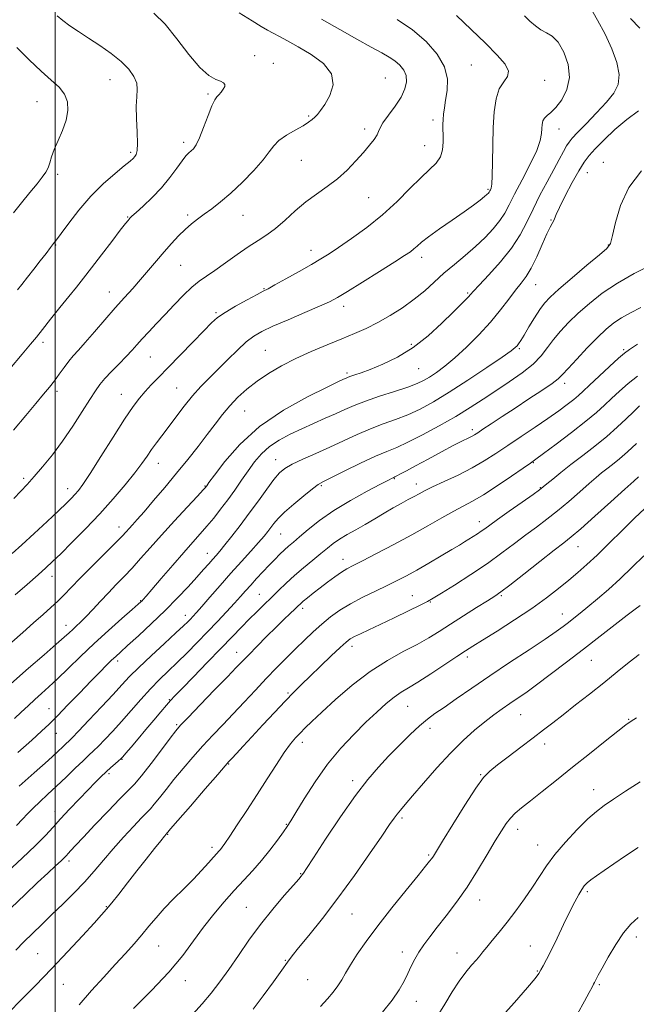
# Model space of a CAD drawing. Extents: x 2127300 to 2130200, y 287300 to 290200.
# Drawn here: x 2129488 to 2129694, y 289000 to 289329 of the extents above; entities that cross this region are included whole.
import ezdxf

# ---------------------------------------------------------------- set-up
doc = ezdxf.new("R2010")
doc.units = 0
doc.header["$MEASUREMENT"] = 0
for name, color, linetype, lineweight in [('CONTOUR INDEX', 41, 'Continuous', 13), ('CONTOUR INTERMEDIATE', 44, 'Continuous', 0), ('GRID LINE', 7, 'Continuous', 0), ('SPOT ELEVATION DTM', 2, 'Continuous', 13)]:
    doc.layers.add(name, color=color, linetype=linetype, lineweight=lineweight)

msp = doc.modelspace()

# ---------------------------------------------------------------- linework, layer by layer
at = {"layer": 'CONTOUR INDEX', "flags": 128}
for points, elevation in [([(2129485.682, 289151.087), (2129488.896, 289153.984), (2129492.976, 289157.733), (2129497.336, 289161.78), (2129501.146, 289165.35), (2129503.788, 289167.864), (2129505.488, 289169.537), (2129506.682, 289170.785), (2129507.813, 289172.082), (2129509.353, 289174.159), (2129511.781, 289177.81), (2129515.358, 289183.45), (2129519.466, 289189.978), (2129523.269, 289195.918), (2129526.142, 289200.153), (2129528.304, 289203.019), (2129530.19, 289205.213), (2129532.205, 289207.373), (2129534.663, 289209.912), (2129537.851, 289213.182), (2129541.874, 289217.336), (2129546.112, 289221.731), (2129549.764, 289225.523), (2129552.311, 289228.118), (2129554.379, 289229.932), (2129556.876, 289231.632), (2129560.398, 289233.696), (2129564.292, 289235.844), (2129567.591, 289237.609), (2129569.673, 289238.703), (2129571.299, 289239.564), (2129573.574, 289240.81), (2129577.248, 289242.86), (2129581.657, 289245.346), (2129585.782, 289247.7), (2129588.921, 289249.544), (2129591.652, 289251.249), (2129594.87, 289253.374), (2129599.218, 289256.347), (2129604.324, 289260.064), (2129609.563, 289264.29), (2129614.4, 289268.752), (2129618.675, 289273.029), (2129622.318, 289276.666), (2129625.267, 289279.37), (2129627.484, 289281.504), (2129628.937, 289283.594), (2129629.646, 289286.02), (2129629.838, 289288.585), (2129629.792, 289290.947), (2129629.74, 289292.863), (2129629.741, 289294.486), (2129629.806, 289296.069), (2129629.953, 289297.846), (2129630.218, 289299.981), (2129630.642, 289302.618), (2129631.155, 289305.855), (2129631.248, 289309.595), (2129630.298, 289313.69), (2129627.855, 289317.976), (2129624.14, 289322.207), (2129619.543, 289326.12), (2129614.486, 289329.495)], 1020), ([(2129486.107, 289264.924), (2129488.8, 289268.264), (2129491.563, 289271.663), (2129493.984, 289274.632), (2129495.749, 289276.828), (2129496.93, 289278.485), (2129497.695, 289279.979), (2129498.23, 289281.646), (2129498.798, 289283.655), (2129499.677, 289286.133), (2129501.026, 289289.143), (2129502.531, 289292.479), (2129503.756, 289295.87), (2129504.332, 289299.081), (2129504.147, 289302.013), (2129503.159, 289304.602), (2129501.336, 289306.878), (2129498.714, 289309.254), (2129495.341, 289312.232), (2129491.357, 289316.092), (2129487.254, 289320.209)], 1030), ([(2129487.54, 289084.532), (2129492.234, 289088.641), (2129495.529, 289091.604), (2129498.086, 289094.032), (2129500.804, 289096.769), (2129504.327, 289100.401), (2129508.269, 289104.489), (2129511.985, 289108.337), (2129514.964, 289111.389), (2129517.229, 289113.67), (2129518.934, 289115.343), (2129520.309, 289116.643), (2129521.89, 289118.085), (2129524.285, 289120.253), (2129527.896, 289123.546), (2129532.29, 289127.631), (2129536.824, 289131.991), (2129540.953, 289136.166), (2129544.512, 289139.934), (2129547.433, 289143.131), (2129549.687, 289145.646), (2129551.4, 289147.584), (2129552.738, 289149.102), (2129553.892, 289150.402), (2129555.151, 289151.858), (2129556.828, 289153.888), (2129559.145, 289156.793), (2129561.945, 289160.415), (2129564.981, 289164.478), (2129568.01, 289168.678), (2129570.816, 289172.596), (2129573.189, 289175.786), (2129575.058, 289177.962), (2129576.911, 289179.481), (2129579.373, 289180.864), (2129582.891, 289182.526), (2129587.205, 289184.465), (2129591.874, 289186.578), (2129596.529, 289188.754), (2129601.077, 289190.86), (2129605.497, 289192.762), (2129609.774, 289194.38), (2129613.932, 289195.869), (2129618.001, 289197.444), (2129622.082, 289199.322), (2129626.549, 289201.743), (2129631.843, 289204.948), (2129638.127, 289208.995), (2129644.442, 289213.193), (2129649.549, 289216.666), (2129652.553, 289218.78), (2129653.937, 289219.862), (2129654.527, 289220.481), (2129655.044, 289221.164), (2129655.775, 289222.261), (2129656.9, 289224.079), (2129658.514, 289226.764), (2129660.373, 289229.829), (2129662.148, 289232.625), (2129663.689, 289234.745), (2129665.561, 289236.74), (2129668.507, 289239.402), (2129672.931, 289243.209), (2129677.884, 289247.4), (2129682.078, 289250.898), (2129684.569, 289253.031), (2129685.788, 289254.721), (2129686.508, 289257.294), (2129687.451, 289261.698), (2129689.119, 289267.38), (2129691.963, 289273.413), (2129696.192, 289278.981)], 1010), ([(2129486.914, 289018.441), (2129489.609, 289021.194), (2129492.476, 289024.04), (2129495.579, 289027.063), (2129498.948, 289030.311), (2129502.574, 289033.806), (2129506.277, 289037.461), (2129509.836, 289041.169), (2129513.106, 289044.848), (2129516.246, 289048.546), (2129519.488, 289052.341), (2129522.949, 289056.222), (2129526.269, 289059.813), (2129528.971, 289062.65), (2129530.747, 289064.46), (2129531.979, 289065.743), (2129533.22, 289067.194), (2129534.921, 289069.359), (2129537.129, 289072.203), (2129539.79, 289075.546), (2129542.834, 289079.206), (2129546.115, 289082.998), (2129549.471, 289086.738), (2129552.786, 289090.301), (2129556.125, 289093.814), (2129559.597, 289097.467), (2129563.268, 289101.379), (2129567.014, 289105.388), (2129570.665, 289109.264), (2129574.093, 289112.826), (2129577.318, 289116.101), (2129580.403, 289119.167), (2129583.401, 289122.085), (2129586.341, 289124.848), (2129589.246, 289127.429), (2129592.17, 289129.82), (2129595.296, 289132.073), (2129598.841, 289134.259), (2129602.908, 289136.42), (2129607.149, 289138.485), (2129611.102, 289140.355), (2129614.47, 289141.994), (2129617.601, 289143.618), (2129621.006, 289145.503), (2129625, 289147.809), (2129629.115, 289150.235), (2129632.688, 289152.359), (2129635.238, 289153.876), (2129637.012, 289154.936), (2129638.439, 289155.801), (2129639.862, 289156.683), (2129641.273, 289157.584), (2129642.577, 289158.455), (2129643.793, 289159.321), (2129645.403, 289160.497), (2129648.001, 289162.371), (2129651.895, 289165.138), (2129656.236, 289168.207), (2129659.889, 289170.791), (2129662.058, 289172.347), (2129663.305, 289173.297), (2129664.531, 289174.304), (2129666.471, 289175.902), (2129669.188, 289178.097), (2129672.577, 289180.765), (2129676.49, 289183.775), (2129680.607, 289186.97), (2129684.565, 289190.184), (2129688.062, 289193.259), (2129691.037, 289196.057), (2129693.493, 289198.446), (2129695.514, 289200.367)], 1000), ([(2129566.327, 288998.697), (2129569.622, 289003.135), (2129573.039, 289007.83), (2129575.898, 289011.802), (2129577.785, 289014.427), (2129579.344, 289016.504), (2129581.488, 289019.183), (2129584.908, 289023.376), (2129589.426, 289029.025), (2129594.642, 289035.831), (2129600.115, 289043.359), (2129605.224, 289050.644), (2129609.305, 289056.585), (2129611.903, 289060.4), (2129613.407, 289062.584), (2129614.419, 289063.945), (2129615.506, 289065.251), (2129617.103, 289067.089), (2129619.615, 289070.003), (2129623.281, 289074.303), (2129627.688, 289079.368), (2129632.255, 289084.343), (2129636.504, 289088.546), (2129640.338, 289091.967), (2129643.762, 289094.769), (2129646.796, 289097.106), (2129649.529, 289099.099), (2129652.07, 289100.864), (2129654.578, 289102.558), (2129657.422, 289104.513), (2129661.025, 289107.103), (2129665.666, 289110.579), (2129671.055, 289114.701), (2129676.76, 289119.108), (2129682.349, 289123.435), (2129687.375, 289127.322), (2129691.394, 289130.403), (2129694.097, 289132.433), (2129695.735, 289133.632)], 990), ([(2129674.756, 288997.144), (2129677.087, 289001.431), (2129678.652, 289004.322), (2129679.619, 289006.117), (2129680.161, 289007.122), (2129680.451, 289007.668), (2129680.663, 289008.095), (2129680.985, 289008.754), (2129681.666, 289010.064), (2129682.967, 289012.458), (2129685.039, 289016.139), (2129687.583, 289020.389), (2129690.19, 289024.259), (2129692.583, 289027.084), (2129695.022, 289029.334)], 980)]:
    msp.add_lwpolyline(points, dxfattribs=dict(at, elevation=elevation))
at = {"layer": 'CONTOUR INTERMEDIATE', "flags": 128}
for points, elevation in [([(2129484.939, 289212.797), (2129489.069, 289217.674), (2129491.817, 289220.984), (2129493.759, 289223.401), (2129495.773, 289225.944), (2129498.502, 289229.351), (2129501.64, 289233.247), (2129504.642, 289236.976), (2129507.141, 289240.102), (2129509.475, 289243.063), (2129512.157, 289246.514), (2129515.496, 289250.84), (2129518.967, 289255.35), (2129521.842, 289259.083), (2129523.583, 289261.331), (2129524.42, 289262.395), (2129524.778, 289262.83), (2129525.076, 289263.157), (2129525.722, 289263.767), (2129527.119, 289265.017), (2129529.513, 289267.159), (2129532.532, 289270.014), (2129535.646, 289273.292), (2129538.409, 289276.692), (2129540.706, 289279.841), (2129542.502, 289282.352), (2129543.802, 289283.965), (2129544.751, 289284.922), (2129545.527, 289285.594), (2129546.301, 289286.363), (2129547.195, 289287.672), (2129548.318, 289289.973), (2129549.719, 289293.476), (2129551.2, 289297.401), (2129552.497, 289300.721), (2129553.427, 289302.691), (2129554.118, 289303.686), (2129554.773, 289304.357), (2129555.53, 289305.219), (2129556.256, 289306.215), (2129556.747, 289307.148), (2129556.823, 289307.871), (2129556.393, 289308.429), (2129555.386, 289308.918), (2129553.74, 289309.53), (2129551.426, 289310.834), (2129548.426, 289313.493), (2129544.781, 289317.864), (2129540.787, 289323.087), (2129536.8, 289327.991), (2129533.081, 289331.712)], 1026), ([(2129485.276, 289107.464), (2129491.169, 289112.699), (2129496.366, 289117.197), (2129500.427, 289120.689), (2129503.081, 289123.025), (2129504.721, 289124.529), (2129505.907, 289125.642), (2129507.127, 289126.766), (2129508.58, 289128.138), (2129510.393, 289129.956), (2129512.642, 289132.339), (2129515.191, 289135.088), (2129517.852, 289137.923), (2129520.479, 289140.641), (2129523.101, 289143.337), (2129525.791, 289146.182), (2129528.643, 289149.341), (2129531.843, 289152.955), (2129535.599, 289157.16), (2129539.945, 289161.925), (2129544.229, 289166.564), (2129547.627, 289170.225), (2129549.546, 289172.3), (2129550.324, 289173.158), (2129550.531, 289173.41), (2129550.735, 289173.69), (2129551.488, 289174.725), (2129553.34, 289177.261), (2129556.748, 289181.757), (2129561.789, 289187.516), (2129568.449, 289193.549), (2129576.452, 289198.989), (2129584.485, 289203.449), (2129590.978, 289206.662), (2129594.79, 289208.487), (2129596.503, 289209.294), (2129597.132, 289209.58), (2129597.553, 289209.77), (2129598.092, 289209.987), (2129598.94, 289210.282), (2129600.292, 289210.722), (2129602.379, 289211.439), (2129605.438, 289212.578), (2129609.594, 289214.283), (2129614.51, 289216.676), (2129619.738, 289219.874), (2129624.841, 289223.855), (2129629.433, 289228.032), (2129633.141, 289231.678), (2129635.705, 289234.241), (2129637.318, 289235.864), (2129638.288, 289236.867), (2129638.974, 289237.619), (2129639.959, 289238.699), (2129641.875, 289240.735), (2129645.105, 289244.145), (2129649.016, 289248.492), (2129652.721, 289253.127), (2129655.561, 289257.546), (2129657.789, 289261.827), (2129659.886, 289266.196), (2129662.207, 289270.78), (2129664.611, 289275.306), (2129666.831, 289279.407), (2129668.652, 289282.781), (2129670.063, 289285.393), (2129671.109, 289287.28), (2129671.914, 289288.579), (2129672.944, 289289.847), (2129674.749, 289291.748), (2129677.66, 289294.722), (2129681.143, 289298.322), (2129684.444, 289301.885), (2129686.92, 289304.943), (2129688.369, 289307.838), (2129688.697, 289311.11), (2129687.883, 289315.152), (2129686.192, 289319.767), (2129683.958, 289324.607), (2129681.487, 289329.338), (2129678.97, 289333.675)], 1014), ([(2129485.546, 289121.412), (2129489.202, 289124.649), (2129492.837, 289127.85), (2129495.984, 289130.611), (2129498.651, 289132.986), (2129500.96, 289135.141), (2129503.091, 289137.276), (2129505.442, 289139.721), (2129508.469, 289142.838), (2129512.402, 289146.792), (2129516.586, 289150.953), (2129520.14, 289154.498), (2129522.427, 289156.83), (2129523.776, 289158.265), (2129524.758, 289159.353), (2129525.893, 289160.602), (2129527.486, 289162.38), (2129529.792, 289165.018), (2129532.957, 289168.715), (2129536.697, 289173.151), (2129540.62, 289177.874), (2129544.386, 289182.492), (2129547.854, 289186.836), (2129550.934, 289190.797), (2129553.592, 289194.308), (2129556.021, 289197.463), (2129558.47, 289200.404), (2129561.156, 289203.244), (2129564.171, 289206.002), (2129567.577, 289208.676), (2129571.425, 289211.263), (2129575.735, 289213.77), (2129580.519, 289216.205), (2129585.715, 289218.564), (2129590.983, 289220.784), (2129595.909, 289222.791), (2129600.21, 289224.564), (2129604.12, 289226.297), (2129608.004, 289228.235), (2129612.114, 289230.562), (2129616.27, 289233.201), (2129620.179, 289236.008), (2129623.646, 289238.867), (2129626.858, 289241.762), (2129630.098, 289244.698), (2129633.567, 289247.681), (2129637.144, 289250.694), (2129640.624, 289253.717), (2129643.818, 289256.718), (2129646.584, 289259.613), (2129648.797, 289262.304), (2129650.436, 289264.805), (2129651.911, 289267.576), (2129653.735, 289271.186), (2129656.226, 289275.947), (2129658.907, 289281.141), (2129661.101, 289285.789), (2129662.312, 289289.151), (2129662.764, 289291.431), (2129662.863, 289293.073), (2129662.961, 289294.445), (2129663.216, 289295.622), (2129663.736, 289296.601), (2129664.611, 289297.452), (2129665.869, 289298.506), (2129667.525, 289300.163), (2129669.482, 289302.725), (2129671.211, 289306.103), (2129672.071, 289310.113), (2129671.618, 289314.489), (2129670.176, 289318.652), (2129668.261, 289321.947), (2129666.304, 289323.938), (2129664.39, 289325.081), (2129662.513, 289326.051), (2129660.671, 289327.381), (2129658.862, 289329.021), (2129657.084, 289330.777)], 1016), ([(2129486.137, 289192.254), (2129490.202, 289197.147), (2129493.585, 289201.232), (2129496.151, 289204.305), (2129498.119, 289206.683), (2129499.794, 289208.811), (2129501.427, 289211.03), (2129503.035, 289213.256), (2129504.581, 289215.303), (2129506.09, 289217.099), (2129507.828, 289219.03), (2129510.123, 289221.6), (2129513.173, 289225.126), (2129516.656, 289229.184), (2129520.116, 289233.167), (2129523.205, 289236.614), (2129525.99, 289239.669), (2129528.641, 289242.624), (2129531.294, 289245.699), (2129533.936, 289248.824), (2129536.519, 289251.858), (2129538.999, 289254.671), (2129541.352, 289257.194), (2129543.557, 289259.372), (2129545.626, 289261.193), (2129547.688, 289262.815), (2129549.904, 289264.442), (2129552.422, 289266.281), (2129555.346, 289268.553), (2129558.768, 289271.485), (2129562.657, 289275.16), (2129566.492, 289279.084), (2129569.627, 289282.62), (2129571.658, 289285.298), (2129573.142, 289287.326), (2129574.875, 289289.079), (2129577.41, 289290.843), (2129580.327, 289292.546), (2129582.958, 289294.026), (2129584.804, 289295.172), (2129586.018, 289296.083), (2129586.921, 289296.907), (2129587.804, 289297.825), (2129588.852, 289299.135), (2129590.227, 289301.165), (2129591.888, 289304.114), (2129592.998, 289307.663), (2129592.521, 289311.363), (2129589.797, 289314.821), (2129585.665, 289317.876), (2129581.342, 289320.422), (2129577.804, 289322.394), (2129575.073, 289323.885), (2129572.934, 289325.029), (2129571.096, 289326.009), (2129568.981, 289327.209), (2129565.935, 289329.06), (2129561.587, 289331.804)], 1024), ([(2129486.699, 289137.26), (2129490.673, 289140.704), (2129494.312, 289143.877), (2129496.97, 289146.237), (2129499.208, 289148.323), (2129501.893, 289150.94), (2129505.654, 289154.686), (2129510.188, 289159.305), (2129514.956, 289164.334), (2129519.472, 289169.333), (2129523.459, 289173.976), (2129526.694, 289177.967), (2129529.051, 289181.11), (2129530.802, 289183.619), (2129532.316, 289185.809), (2129533.92, 289187.981), (2129535.748, 289190.372), (2129537.892, 289193.203), (2129540.398, 289196.591), (2129543.143, 289200.24), (2129545.958, 289203.746), (2129548.728, 289206.83), (2129551.539, 289209.686), (2129554.529, 289212.632), (2129557.762, 289215.857), (2129561.004, 289219.047), (2129563.947, 289221.762), (2129566.467, 289223.722), (2129569.17, 289225.292), (2129572.845, 289226.996), (2129577.943, 289229.194), (2129583.554, 289231.577), (2129588.431, 289233.666), (2129591.758, 289235.181), (2129594.45, 289236.619), (2129597.856, 289238.673), (2129602.871, 289241.779), (2129608.579, 289245.34), (2129613.61, 289248.501), (2129616.931, 289250.625), (2129618.856, 289251.932), (2129620.033, 289252.858), (2129621.089, 289253.81), (2129622.563, 289255.084), (2129624.974, 289256.946), (2129628.611, 289259.536), (2129632.857, 289262.481), (2129636.869, 289265.281), (2129639.973, 289267.529), (2129642.165, 289269.2), (2129643.613, 289270.363), (2129644.484, 289271.098), (2129644.95, 289271.531), (2129645.182, 289271.8), (2129645.331, 289272.028), (2129645.465, 289272.28), (2129645.63, 289272.608), (2129645.856, 289273.164), (2129646.09, 289274.497), (2129646.264, 289277.258), (2129646.338, 289281.829), (2129646.39, 289287.533), (2129646.527, 289293.425), (2129646.858, 289298.695), (2129647.502, 289303.071), (2129648.582, 289306.414), (2129650.073, 289308.712), (2129651.371, 289310.448), (2129651.728, 289312.232), (2129650.556, 289314.585), (2129647.91, 289317.677), (2129644.005, 289321.591), (2129639.186, 289326.242), (2129634.313, 289330.88)], 1018), ([(2129487.427, 289239.136), (2129488.875, 289240.969), (2129490.766, 289243.372), (2129492.892, 289246.087), (2129495.044, 289248.848), (2129496.996, 289251.362), (2129498.52, 289253.324), (2129499.527, 289254.622), (2129500.49, 289255.899), (2129502.019, 289257.987), (2129504.572, 289261.461), (2129507.993, 289265.855), (2129511.971, 289270.444), (2129516.161, 289274.596), (2129520.072, 289278.04), (2129523.176, 289280.599), (2129525.108, 289282.187), (2129526.142, 289283.093), (2129526.717, 289283.697), (2129527.179, 289284.405), (2129527.518, 289285.711), (2129527.636, 289288.13), (2129527.488, 289291.934), (2129527.251, 289296.407), (2129527.158, 289300.585), (2129527.339, 289303.749), (2129527.518, 289306.148), (2129527.316, 289308.273), (2129526.41, 289310.526), (2129524.701, 289312.956), (2129522.147, 289315.525), (2129518.787, 289318.177), (2129514.991, 289320.803), (2129511.211, 289323.278), (2129507.83, 289325.502), (2129504.947, 289327.473), (2129502.593, 289329.215), (2129500.687, 289330.78)], 1028), ([(2129486.281, 289169.462), (2129488.558, 289171.86), (2129490.679, 289174.129), (2129493.022, 289176.732), (2129495.87, 289180.038), (2129499.117, 289184.04), (2129502.559, 289188.637), (2129505.98, 289193.638), (2129509.109, 289198.492), (2129511.663, 289202.557), (2129513.494, 289205.409), (2129514.993, 289207.497), (2129516.687, 289209.49), (2129518.94, 289211.884), (2129521.475, 289214.487), (2129523.848, 289216.937), (2129525.754, 289218.985), (2129527.416, 289220.836), (2129529.192, 289222.805), (2129531.366, 289225.15), (2129533.931, 289227.879), (2129536.806, 289230.937), (2129539.884, 289234.218), (2129542.956, 289237.396), (2129545.785, 289240.093), (2129548.248, 289242.083), (2129550.675, 289243.756), (2129553.504, 289245.656), (2129557.024, 289248.155), (2129560.901, 289250.947), (2129564.648, 289253.555), (2129567.909, 289255.659), (2129570.858, 289257.563), (2129573.799, 289259.729), (2129576.972, 289262.474), (2129580.361, 289265.546), (2129583.886, 289268.545), (2129587.465, 289271.191), (2129591.016, 289273.669), (2129594.458, 289276.278), (2129597.704, 289279.218), (2129600.652, 289282.277), (2129603.195, 289285.138), (2129605.24, 289287.546), (2129606.756, 289289.478), (2129607.728, 289290.966), (2129608.229, 289292.118), (2129608.701, 289293.32), (2129609.674, 289295.028), (2129611.488, 289297.547), (2129613.716, 289300.569), (2129615.74, 289303.633), (2129617.054, 289306.364), (2129617.6, 289308.739), (2129617.436, 289310.82), (2129616.637, 289312.663), (2129615.343, 289314.282), (2129613.715, 289315.688), (2129611.815, 289316.946), (2129609.312, 289318.362), (2129605.78, 289320.3), (2129600.954, 289323.004), (2129595.223, 289326.241), (2129589.138, 289329.654)], 1022), ([(2129695.561, 289326.633), (2129692.52, 289329.882)], 1012), ([(2129486.442, 289095.852), (2129488.665, 289097.98), (2129490.966, 289100.155), (2129493.264, 289102.272), (2129495.535, 289104.296), (2129497.985, 289106.486), (2129500.882, 289109.172), (2129504.425, 289112.589), (2129508.547, 289116.588), (2129513.114, 289120.926), (2129517.908, 289125.312), (2129522.358, 289129.278), (2129525.807, 289132.31), (2129527.804, 289134.064), (2129528.712, 289134.876), (2129529.1, 289135.251), (2129529.52, 289135.699), (2129530.456, 289136.763), (2129532.379, 289138.988), (2129535.547, 289142.677), (2129539.387, 289147.134), (2129543.114, 289151.421), (2129546.132, 289154.828), (2129548.586, 289157.584), (2129550.809, 289160.148), (2129553.072, 289162.895), (2129555.398, 289165.863), (2129557.751, 289169.006), (2129560.094, 289172.263), (2129562.393, 289175.53), (2129564.611, 289178.687), (2129566.761, 289181.634), (2129569.044, 289184.335), (2129571.71, 289186.774), (2129574.934, 289188.947), (2129578.599, 289190.918), (2129582.513, 289192.763), (2129586.486, 289194.541), (2129590.318, 289196.228), (2129593.81, 289197.783), (2129596.894, 289199.192), (2129600.028, 289200.554), (2129603.801, 289201.998), (2129608.549, 289203.601), (2129613.589, 289205.223), (2129617.988, 289206.674), (2129621.079, 289207.835), (2129623.27, 289208.876), (2129625.235, 289210.04), (2129627.547, 289211.558), (2129630.365, 289213.623), (2129633.746, 289216.419), (2129637.664, 289220.031), (2129641.779, 289224.163), (2129645.671, 289228.423), (2129649.002, 289232.455), (2129651.765, 289236.051), (2129654.032, 289239.04), (2129655.903, 289241.39), (2129657.576, 289243.635), (2129659.273, 289246.449), (2129661.134, 289250.242), (2129662.978, 289254.36), (2129664.54, 289257.886), (2129665.622, 289260.14), (2129666.297, 289261.395), (2129666.706, 289262.162), (2129667.024, 289262.955), (2129667.574, 289264.307), (2129668.715, 289266.756), (2129670.657, 289270.579), (2129673.01, 289275.006), (2129675.237, 289279.007), (2129676.982, 289281.855), (2129678.619, 289284.039), (2129680.702, 289286.349), (2129683.642, 289289.361), (2129687.258, 289292.789), (2129691.221, 289296.129), (2129695.205, 289299.002)], 1012), ([(2129488.019, 289073.279), (2129493.061, 289077.75), (2129497.66, 289081.856), (2129500.81, 289084.717), (2129502.689, 289086.471), (2129503.777, 289087.509), (2129504.579, 289088.272), (2129505.72, 289089.408), (2129507.854, 289091.613), (2129511.366, 289095.298), (2129515.557, 289099.74), (2129519.457, 289103.926), (2129522.405, 289107.147), (2129524.966, 289109.889), (2129528.016, 289112.941), (2129532.117, 289116.817), (2129536.592, 289120.948), (2129540.451, 289124.494), (2129542.959, 289126.833), (2129544.39, 289128.217), (2129545.274, 289129.119), (2129546.107, 289129.999), (2129547.268, 289131.273), (2129549.102, 289133.345), (2129551.836, 289136.472), (2129555.209, 289140.326), (2129558.84, 289144.431), (2129562.369, 289148.356), (2129565.539, 289151.853), (2129568.115, 289154.717), (2129569.948, 289156.827), (2129571.228, 289158.396), (2129572.228, 289159.721), (2129573.242, 289161.084), (2129574.629, 289162.72), (2129576.767, 289164.85), (2129579.834, 289167.556), (2129583.221, 289170.368), (2129586.12, 289172.677), (2129588.044, 289174.096), (2129589.799, 289175.122), (2129592.513, 289176.473), (2129596.927, 289178.642), (2129602.221, 289181.208), (2129607.192, 289183.525), (2129610.999, 289185.158), (2129614.274, 289186.515), (2129618.014, 289188.213), (2129622.921, 289190.699), (2129628.512, 289193.724), (2129634.011, 289196.869), (2129638.836, 289199.811), (2129643.191, 289202.614), (2129647.475, 289205.437), (2129651.943, 289208.393), (2129656.257, 289211.407), (2129659.936, 289214.356), (2129662.659, 289217.151), (2129664.766, 289219.851), (2129666.757, 289222.547), (2129669.058, 289225.326), (2129671.789, 289228.243), (2129674.994, 289231.347), (2129678.722, 289234.655), (2129683.061, 289238.064), (2129688.103, 289241.438), (2129693.763, 289244.629), (2129699.229, 289247.435)], 1008), ([(2129487.113, 289060.172), (2129489.09, 289062.202), (2129490.828, 289064.049), (2129492.675, 289065.939), (2129494.911, 289068.063), (2129497.543, 289070.484), (2129500.511, 289073.232), (2129503.702, 289076.266), (2129506.796, 289079.248), (2129509.422, 289081.773), (2129511.348, 289083.586), (2129512.904, 289085.045), (2129514.563, 289086.664), (2129516.697, 289088.855), (2129519.296, 289091.631), (2129522.252, 289094.904), (2129525.447, 289098.547), (2129528.726, 289102.284), (2129531.925, 289105.799), (2129534.938, 289108.878), (2129537.877, 289111.724), (2129540.911, 289114.639), (2129544.162, 289117.855), (2129547.559, 289121.305), (2129550.987, 289124.849), (2129554.317, 289128.339), (2129557.375, 289131.585), (2129559.979, 289134.391), (2129562.026, 289136.645), (2129563.752, 289138.578), (2129565.473, 289140.503), (2129567.427, 289142.653), (2129569.522, 289144.92), (2129571.586, 289147.113), (2129573.478, 289149.076), (2129575.183, 289150.78), (2129576.715, 289152.235), (2129578.14, 289153.5), (2129579.733, 289154.854), (2129581.822, 289156.632), (2129584.691, 289159.075), (2129588.46, 289162.06), (2129593.207, 289165.372), (2129598.818, 289168.763), (2129604.413, 289171.851), (2129608.919, 289174.224), (2129611.559, 289175.595), (2129612.729, 289176.195), (2129613.12, 289176.385), (2129613.343, 289176.485), (2129613.686, 289176.65), (2129614.357, 289176.998), (2129615.571, 289177.646), (2129617.574, 289178.727), (2129620.62, 289180.375), (2129624.77, 289182.619), (2129629.322, 289185.066), (2129633.383, 289187.215), (2129636.269, 289188.69), (2129638.132, 289189.605), (2129639.336, 289190.197), (2129640.261, 289190.709), (2129641.368, 289191.412), (2129643.134, 289192.585), (2129645.918, 289194.431), (2129649.588, 289196.852), (2129653.895, 289199.676), (2129658.519, 289202.695), (2129662.864, 289205.557), (2129666.267, 289207.874), (2129668.341, 289209.452), (2129669.794, 289210.868), (2129671.613, 289212.891), (2129674.501, 289216.032), (2129678.027, 289219.761), (2129681.48, 289223.291), (2129684.341, 289226.021), (2129686.86, 289228.092), (2129689.478, 289229.831), (2129692.532, 289231.521), (2129695.94, 289233.272)], 1006), ([(2129484.143, 289044.657), (2129489.007, 289049.169), (2129493.457, 289053.389), (2129496.768, 289056.72), (2129499.347, 289059.505), (2129501.882, 289062.316), (2129504.874, 289065.56), (2129508.071, 289068.953), (2129511.034, 289072.045), (2129513.434, 289074.494), (2129515.379, 289076.411), (2129517.088, 289078.019), (2129518.715, 289079.486), (2129520.163, 289080.755), (2129521.271, 289081.715), (2129521.977, 289082.351), (2129522.629, 289083.041), (2129523.674, 289084.256), (2129525.438, 289086.338), (2129527.766, 289089.091), (2129530.382, 289092.188), (2129533.014, 289095.305), (2129535.409, 289098.137), (2129537.321, 289100.383), (2129538.68, 289101.939), (2129540.128, 289103.491), (2129542.486, 289105.922), (2129546.286, 289109.816), (2129550.914, 289114.564), (2129555.468, 289119.259), (2129559.243, 289123.184), (2129562.323, 289126.391), (2129564.989, 289129.121), (2129567.484, 289131.595), (2129569.902, 289133.941), (2129572.298, 289136.264), (2129574.734, 289138.651), (2129577.3, 289141.12), (2129580.091, 289143.672), (2129583.134, 289146.279), (2129586.18, 289148.788), (2129588.909, 289151.016), (2129591.122, 289152.842), (2129593.084, 289154.389), (2129595.179, 289155.841), (2129597.703, 289157.355), (2129600.6, 289158.981), (2129603.723, 289160.74), (2129606.932, 289162.627), (2129610.094, 289164.525), (2129613.083, 289166.291), (2129615.785, 289167.808), (2129618.141, 289169.076), (2129620.106, 289170.123), (2129621.748, 289171.016), (2129623.59, 289171.978), (2129626.266, 289173.274), (2129630.183, 289175.086), (2129634.834, 289177.277), (2129639.481, 289179.627), (2129643.587, 289181.982), (2129647.411, 289184.428), (2129651.414, 289187.115), (2129655.899, 289190.12), (2129660.544, 289193.236), (2129664.871, 289196.183), (2129668.488, 289198.73), (2129671.351, 289200.835), (2129673.505, 289202.503), (2129675.09, 289203.827), (2129676.648, 289205.251), (2129678.818, 289207.303), (2129681.985, 289210.286), (2129685.514, 289213.584), (2129688.513, 289216.354), (2129690.438, 289218.044), (2129692.133, 289219.276), (2129694.785, 289220.963)], 1004), ([(2129485.273, 289032.431), (2129489.998, 289037.04), (2129494.168, 289041.029), (2129497.577, 289044.232), (2129500.193, 289046.656), (2129502.028, 289048.357), (2129503.15, 289049.431), (2129503.844, 289050.143), (2129504.451, 289050.803), (2129505.325, 289051.741), (2129506.865, 289053.381), (2129509.484, 289056.168), (2129513.36, 289060.292), (2129517.743, 289064.925), (2129521.648, 289068.984), (2129524.398, 289071.753), (2129526.54, 289073.978), (2129528.925, 289076.769), (2129532.125, 289080.857), (2129535.599, 289085.442), (2129538.522, 289089.343), (2129540.397, 289091.79), (2129542.017, 289093.666), (2129544.503, 289096.268), (2129548.578, 289100.463), (2129553.393, 289105.416), (2129557.704, 289109.86), (2129560.623, 289112.891), (2129562.684, 289115.042), (2129564.778, 289117.206), (2129567.563, 289120.042), (2129570.775, 289123.277), (2129573.917, 289126.402), (2129576.576, 289129.001), (2129578.669, 289131.014), (2129580.2, 289132.474), (2129581.23, 289133.458), (2129582.061, 289134.224), (2129583.056, 289135.075), (2129584.501, 289136.255), (2129586.39, 289137.756), (2129588.642, 289139.51), (2129591.142, 289141.421), (2129593.637, 289143.275), (2129595.842, 289144.826), (2129597.657, 289145.959), (2129599.717, 289147.058), (2129602.842, 289148.635), (2129607.575, 289151.047), (2129613.344, 289154.049), (2129619.298, 289157.241), (2129624.72, 289160.269), (2129629.422, 289162.954), (2129633.347, 289165.162), (2129636.564, 289166.873), (2129639.644, 289168.527), (2129643.282, 289170.679), (2129647.881, 289173.659), (2129652.673, 289176.897), (2129656.598, 289179.596), (2129658.997, 289181.255), (2129660.813, 289182.551), (2129663.39, 289184.454), (2129667.646, 289187.629), (2129672.787, 289191.52), (2129677.591, 289195.266), (2129681.148, 289198.224), (2129683.789, 289200.614), (2129686.155, 289202.875), (2129688.768, 289205.336), (2129691.667, 289207.896), (2129694.773, 289210.341)], 1002), ([(2129484.647, 288997.766), (2129488.572, 289001.737), (2129493.46, 289006.684), (2129498.858, 289012.235), (2129504.296, 289017.968), (2129509.232, 289023.27), (2129513.106, 289027.48), (2129515.589, 289030.207), (2129517.271, 289032.139), (2129518.97, 289034.231), (2129521.323, 289037.217), (2129524.223, 289040.923), (2129527.378, 289044.952), (2129530.496, 289048.907), (2129533.262, 289052.395), (2129535.362, 289055.025), (2129536.582, 289056.537), (2129537.129, 289057.197), (2129537.313, 289057.402), (2129537.397, 289057.489), (2129537.456, 289057.55), (2129537.515, 289057.619), (2129537.716, 289057.86), (2129538.658, 289058.963), (2129541.058, 289061.748), (2129545.271, 289066.622), (2129550.212, 289072.331), (2129554.44, 289077.208), (2129556.908, 289080.044), (2129558.164, 289081.461), (2129559.154, 289082.538), (2129560.671, 289084.18), (2129562.901, 289086.592), (2129565.879, 289089.805), (2129569.542, 289093.74), (2129573.435, 289097.899), (2129577.007, 289101.675), (2129579.894, 289104.659), (2129582.479, 289107.244), (2129585.329, 289110.02), (2129588.801, 289113.364), (2129592.401, 289116.805), (2129595.425, 289119.662), (2129597.393, 289121.449), (2129598.74, 289122.479), (2129600.129, 289123.263), (2129602.132, 289124.239), (2129604.962, 289125.571), (2129608.743, 289127.347), (2129613.416, 289129.566), (2129618.195, 289131.856), (2129622.115, 289133.751), (2129624.583, 289134.983), (2129626.518, 289136.074), (2129629.215, 289137.745), (2129633.589, 289140.505), (2129639.043, 289144.018), (2129644.599, 289147.738), (2129649.477, 289151.212), (2129653.698, 289154.371), (2129657.481, 289157.237), (2129661.033, 289159.87), (2129664.525, 289162.475), (2129668.117, 289165.292), (2129671.878, 289168.449), (2129675.512, 289171.625), (2129678.633, 289174.386), (2129680.982, 289176.43), (2129682.823, 289177.965), (2129684.548, 289179.332), (2129686.494, 289180.837), (2129688.774, 289182.667), (2129691.449, 289184.974), (2129694.488, 289187.795)], 998), ([(2129508.108, 289000.224), (2129512.208, 289004.926), (2129516.323, 289009.442), (2129520.171, 289013.604), (2129523.535, 289017.289), (2129526.453, 289020.575), (2129529.029, 289023.583), (2129531.395, 289026.443), (2129533.793, 289029.305), (2129536.493, 289032.322), (2129539.662, 289035.588), (2129543.042, 289038.95), (2129546.274, 289042.194), (2129549.051, 289045.121), (2129551.288, 289047.59), (2129552.959, 289049.477), (2129554.072, 289050.719), (2129554.791, 289051.514), (2129555.321, 289052.122), (2129555.887, 289052.847), (2129556.806, 289054.149), (2129558.417, 289056.532), (2129560.942, 289060.323), (2129564.118, 289065.15), (2129567.566, 289070.462), (2129570.94, 289075.739), (2129574.033, 289080.556), (2129576.672, 289084.518), (2129578.755, 289087.364), (2129580.45, 289089.39), (2129581.995, 289091.029), (2129583.668, 289092.715), (2129585.909, 289094.887), (2129589.198, 289097.984), (2129593.84, 289102.237), (2129599.427, 289107.051), (2129605.377, 289111.621), (2129611.165, 289115.323), (2129616.496, 289118.247), (2129621.135, 289120.664), (2129624.984, 289122.838), (2129628.492, 289125.012), (2129632.249, 289127.425), (2129636.612, 289130.195), (2129641.011, 289132.958), (2129644.65, 289135.233), (2129647.067, 289136.764), (2129649.151, 289138.218), (2129652.129, 289140.487), (2129656.793, 289144.131), (2129662.198, 289148.374), (2129666.96, 289152.103), (2129670.151, 289154.585), (2129672.657, 289156.603), (2129675.816, 289159.317), (2129680.52, 289163.489), (2129685.882, 289168.297), (2129690.568, 289172.517), (2129693.564, 289175.221), (2129695.13, 289176.635)], 996), ([(2129526.224, 288998.996), (2129532.301, 289004.98), (2129538.121, 289011.129), (2129542.715, 289016.651), (2129546.364, 289021.576), (2129549.663, 289026.134), (2129553.08, 289030.502), (2129556.573, 289034.635), (2129559.971, 289038.433), (2129563.146, 289041.852), (2129566.141, 289045.087), (2129569.037, 289048.392), (2129571.859, 289051.899), (2129574.394, 289055.249), (2129576.369, 289057.963), (2129577.673, 289059.818), (2129578.835, 289061.621), (2129580.545, 289064.438), (2129583.32, 289068.999), (2129586.981, 289074.699), (2129591.176, 289080.601), (2129595.574, 289085.932), (2129599.929, 289090.582), (2129604.014, 289094.606), (2129607.644, 289098.044), (2129610.79, 289100.874), (2129613.461, 289103.054), (2129615.766, 289104.648), (2129618.212, 289106.125), (2129621.404, 289108.058), (2129625.684, 289110.806), (2129630.34, 289113.881), (2129634.397, 289116.581), (2129637.24, 289118.453), (2129639.699, 289120.023), (2129642.962, 289122.062), (2129647.85, 289125.121), (2129653.699, 289128.858), (2129659.481, 289132.709), (2129664.374, 289136.215), (2129668.403, 289139.326), (2129671.804, 289142.1), (2129674.837, 289144.649), (2129677.872, 289147.32), (2129681.3, 289150.517), (2129685.364, 289154.478), (2129689.701, 289158.775), (2129693.798, 289162.812), (2129697.246, 289166.118)], 994), ([(2129546.048, 288997.047), (2129549.241, 289000.534), (2129552.241, 289004.092), (2129555.151, 289007.856), (2129558.142, 289012.018), (2129561.359, 289016.705), (2129564.867, 289021.769), (2129568.706, 289026.996), (2129572.809, 289032.123), (2129576.682, 289036.679), (2129579.725, 289040.145), (2129581.514, 289042.179), (2129582.348, 289043.148), (2129582.706, 289043.597), (2129583.094, 289044.146), (2129584.137, 289045.721), (2129586.488, 289049.321), (2129590.524, 289055.496), (2129595.518, 289062.99), (2129600.462, 289070.099), (2129604.598, 289075.533), (2129608.142, 289079.662), (2129611.556, 289083.272), (2129615.165, 289086.95), (2129618.748, 289090.484), (2129621.944, 289093.466), (2129624.563, 289095.657), (2129627.078, 289097.501), (2129630.129, 289099.614), (2129634.228, 289102.479), (2129639.365, 289106.058), (2129645.401, 289110.179), (2129652.066, 289114.611), (2129658.565, 289118.878), (2129663.973, 289122.444), (2129667.637, 289124.935), (2129669.998, 289126.633), (2129671.768, 289127.984), (2129673.572, 289129.389), (2129675.678, 289131.062), (2129678.26, 289133.173), (2129681.438, 289135.847), (2129685.085, 289139.028), (2129689.018, 289142.614), (2129693.043, 289146.467), (2129696.931, 289150.302)], 992), ([(2129588.848, 288999.591), (2129591.191, 289002.23), (2129593.077, 289004.456), (2129594.597, 289006.477), (2129595.878, 289008.509), (2129597.188, 289010.79), (2129598.831, 289013.567), (2129601.079, 289017.058), (2129604.082, 289021.364), (2129607.957, 289026.563), (2129612.653, 289032.548), (2129617.443, 289038.49), (2129621.43, 289043.378), (2129623.953, 289046.477), (2129625.298, 289048.158), (2129625.982, 289049.068), (2129626.539, 289049.9), (2129627.548, 289051.531), (2129629.602, 289054.887), (2129633.027, 289060.448), (2129637.077, 289066.92), (2129640.741, 289072.562), (2129643.327, 289076.126), (2129645.433, 289078.32), (2129647.977, 289080.341), (2129651.601, 289083.096), (2129655.834, 289086.315), (2129659.931, 289089.435), (2129663.368, 289092.065), (2129666.509, 289094.488), (2129669.944, 289097.158), (2129674.098, 289100.406), (2129678.75, 289104.063), (2129683.515, 289107.839), (2129688.037, 289111.455), (2129692.056, 289114.674), (2129695.343, 289117.274)], 988), ([(2129609.575, 288997.743), (2129612.723, 289001.702), (2129615.066, 289005.14), (2129616.727, 289008.083), (2129618.001, 289010.696), (2129619.154, 289013.13), (2129620.339, 289015.474), (2129621.684, 289017.803), (2129623.309, 289020.216), (2129625.32, 289022.909), (2129627.819, 289026.102), (2129630.852, 289029.967), (2129634.261, 289034.475), (2129637.829, 289039.552), (2129641.341, 289045.03), (2129644.563, 289050.379), (2129647.257, 289054.978), (2129649.281, 289058.375), (2129650.859, 289060.792), (2129652.307, 289062.62), (2129653.942, 289064.244), (2129656.067, 289066.034), (2129658.985, 289068.356), (2129662.907, 289071.479), (2129667.681, 289075.295), (2129673.065, 289079.6), (2129678.736, 289084.124), (2129684.045, 289088.343), (2129688.263, 289091.667), (2129690.936, 289093.72), (2129692.702, 289094.975), (2129694.473, 289096.118)], 986), ([(2129627.795, 288996.298), (2129630.406, 289000.434), (2129632.863, 289004.475), (2129635.192, 289008.108), (2129637.393, 289011.086), (2129639.357, 289013.425), (2129640.947, 289015.206), (2129642.113, 289016.564), (2129643.144, 289017.839), (2129644.415, 289019.427), (2129646.22, 289021.641), (2129648.521, 289024.476), (2129651.197, 289027.85), (2129654.107, 289031.645), (2129657.028, 289035.619), (2129659.714, 289039.491), (2129662.04, 289043.085), (2129664.365, 289046.616), (2129667.167, 289050.397), (2129670.741, 289054.592), (2129674.634, 289058.758), (2129678.21, 289062.303), (2129681.057, 289064.841), (2129683.666, 289066.828), (2129686.755, 289068.926), (2129690.845, 289071.622), (2129695.675, 289074.698)], 984), ([(2129648.568, 288995.274), (2129653.658, 289000.975), (2129657.998, 289005.909), (2129660.59, 289008.982), (2129661.848, 289010.665), (2129662.536, 289011.82), (2129663.313, 289013.218), (2129664.404, 289015.27), (2129665.923, 289018.295), (2129667.912, 289022.424), (2129670.11, 289027.037), (2129672.182, 289031.326), (2129673.862, 289034.652), (2129675.168, 289037.052), (2129676.187, 289038.736), (2129677.038, 289039.926), (2129677.966, 289040.896), (2129679.247, 289041.936), (2129681.12, 289043.294), (2129683.659, 289045.061), (2129686.9, 289047.288), (2129690.803, 289049.957), (2129695.024, 289052.791)], 982)]:
    msp.add_lwpolyline(points, dxfattribs=dict(at, elevation=elevation))
at = {"layer": 'GRID LINE', "flags": 128}
msp.add_lwpolyline([(2129500, 290000), (2129500, 287500)], dxfattribs=at)
at = {"layer": 'SPOT ELEVATION DTM'}
for p in [(2129566.77, 289317.45, 1025.6), (2129573.03, 289314.91, 1025.5), (2129639.26, 289314.37, 1019.1), (2129518.37, 289309.44, 1028.8), (2129610.51, 289309.95, 1023.1), (2129663.81, 289309.26, 1017.3), (2129551.15, 289304.59, 1026.2), (2129493.98, 289302.04, 1030.9), (2129584.83, 289297.29, 1024.2), (2129626.38, 289295.99, 1020.4), (2129603.56, 289292.98, 1022.4), (2129668.58, 289292.95, 1015.3), (2129543.04, 289288.53, 1026.4), (2129525.32, 289285.15, 1028.3), (2129623.6, 289287.37, 1020.8), (2129582.37, 289282.52, 1023.1), (2129683.38, 289281.83, 1010.7), (2129678.09, 289278.34, 1011.2), (2129500.93, 289277.77, 1029.6), (2129644.82, 289272.75, 1018.2), (2129604.87, 289269.99, 1021.1), (2129524.27, 289263.48, 1026.1), (2129544.41, 289264.17, 1024.3), (2129562.83, 289264.03, 1023.2), (2129665.94, 289262.55, 1012.1), (2129500.21, 289254.13, 1027.9), (2129585.63, 289252.36, 1020.6), (2129685.06, 289254.14, 1010.1), (2129622.65, 289250, 1017.5), (2129542, 289247.38, 1023.1), (2129518.15, 289238.41, 1024.7), (2129569.92, 289239.53, 1020.1), (2129660.72, 289240.95, 1011.2), (2129638.01, 289238.17, 1014.2), (2129596.52, 289233.7, 1017.5), (2129553.87, 289231.57, 1020.2), (2129496.03, 289221.63, 1025.6), (2129570.35, 289218.92, 1016.9), (2129619.21, 289221, 1014.4), (2129655.26, 289219.47, 1009.8), (2129690.25, 289219.17, 1004.2), (2129531.93, 289216.73, 1021.1), (2129621.6, 289212.84, 1013.1), (2129597.63, 289211.35, 1014.3), (2129540.72, 289206.38, 1018.9), (2129670.44, 289207.93, 1005.5), (2129500.71, 289205.24, 1023.6), (2129522.13, 289204.3, 1020.8), (2129563.45, 289198.7, 1015.1), (2129639.62, 289192.45, 1006.4), (2129534.61, 289181.19, 1017.3), (2129573.83, 289182.37, 1010.7), (2129659.94, 289181.35, 1001.9), (2129489.53, 289176.14, 1022.3), (2129613.44, 289176.04, 1005.9), (2129504.2, 289172.72, 1020.6), (2129550.17, 289173.63, 1014.1), (2129589.12, 289173.75, 1007.8), (2129620.9, 289174.27, 1004.6), (2129662.37, 289173.1, 1000.1), (2129521.45, 289159.95, 1016.6), (2129641.97, 289161.67, 1000.6), (2129575.49, 289157.58, 1007.1), (2129674.87, 289153.3, 995.2), (2129550.96, 289151.15, 1010.7), (2129596.35, 289149.06, 1002.6), (2129498.94, 289143.44, 1017.4), (2129568.29, 289137.44, 1004.9), (2129619.55, 289136.98, 998.8), (2129649.25, 289136.89, 995.8), (2129528.6, 289135.29, 1012.1), (2129625.52, 289134.8, 997.9), (2129543.56, 289130.4, 1008.6), (2129582.8, 289132.68, 1001.6), (2129669.71, 289130.85, 992.7), (2129503.68, 289127, 1014.6), (2129599.37, 289120.02, 997.5), (2129560.71, 289117.96, 1002.7), (2129520.92, 289115.05, 1009.6), (2129637.91, 289116.49, 993.6), (2129679.34, 289115.35, 989.1), (2129577.96, 289104.38, 998.2), (2129538.29, 289102.15, 1004.1), (2129498.03, 289099.13, 1010.8), (2129617.96, 289099.99, 993.1), (2129655.77, 289097.17, 989.1), (2129540.72, 289093.85, 1002.2), (2129691.83, 289095.57, 986.1), (2129500.39, 289090.95, 1009.2), (2129625.38, 289092.6, 991.5), (2129582.75, 289087.91, 995.5), (2129663.75, 289087.36, 987.5), (2129522.44, 289082.18, 1003.9), (2129558.08, 289080.65, 997.9), (2129518.08, 289077.41, 1003.7), (2129599.6, 289075.09, 992.4), (2129642.38, 289077.09, 988.1), (2129680.11, 289072.08, 984.7), (2129499.97, 289064.71, 1004.6), (2129616.09, 289062.57, 989.7), (2129577.38, 289060.46, 994.1), (2129654.78, 289058.87, 985.4), (2129537.73, 289057.14, 997.9), (2129552.55, 289052.83, 996.4), (2129661.43, 289053.57, 984.8), (2129504.7, 289048.22, 1001.6), (2129625.02, 289050.3, 988.2), (2129582.13, 289044.01, 992.1), (2129678.1, 289037.99, 981.7), (2129642.01, 289035.16, 985.3), (2129517.13, 289032.99, 998.1), (2129563.95, 289032.79, 992.9), (2129599.36, 289030.49, 989.1), (2129694.42, 289022.8, 979.5), (2129534.64, 289019.88, 995.1), (2129658.94, 289019.79, 982.8), (2129494.24, 289017.31, 998.9), (2129577.01, 289015, 990.1), (2129616.17, 289017.78, 986.5), (2129634.48, 289017.54, 984.7), (2129661.34, 289011.52, 982.1), (2129543.59, 289008.28, 993.4), (2129584.46, 289008.55, 989.1), (2129502.8, 289007.07, 997.2), (2129682.06, 289006.91, 979.8), (2129620.9, 289001.37, 985.3)]:
    msp.add_point(p, dxfattribs=at)

doc.saveas('drawing.dxf')
